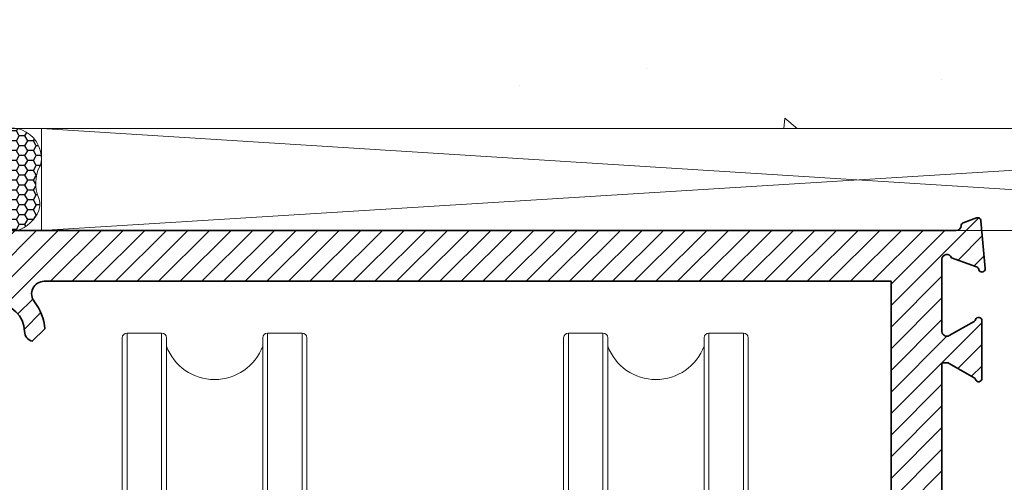
# Model space of a CAD drawing. Units: inches. Extents: x 11132 to 24807, y -8811 to -2994.
# Drawn here: x 11610 to 11613, y -3183 to -3181 of the extents above; entities that cross this region are included whole.
import ezdxf

# ---------------------------------------------------------------- set-up
doc = ezdxf.new("R2010")
doc.units = ezdxf.units.IN
doc.header["$LTSCALE"] = 0.5
doc.header["$MEASUREMENT"] = 0
doc.header["$PDSIZE"] = 1
doc.layers.get('Defpoints').update_dxf_attribs({"color": 251, "lineweight": 0})
for name, color, linetype, lineweight in [('By Others', 8, 'Continuous', 5), ('Dimensions', 7, 'Continuous', 13), ('PRL - Frame', 134, 'Continuous', 35), ('PRL - Setting', 6, 'Continuous', 20)]:
    doc.layers.add(name, color=color, linetype=linetype, lineweight=lineweight)
doc.styles.get("Standard").update_dxf_attribs({"font": 'arial.ttf'})
doc.dimstyles.new('PRL$0', dxfattribs={"dimtxt": 0.125, "dimasz": 0.125, "dimexe": 0.125, "dimexo": 0.0625, "dimgap": 0.0625, "dimtad": 1, "dimdec": 4, "dimzin": 3, "dimdsep": 46, "dimlunit": 4, "dimtxsty": 'Standard', "dimblk": 'ARCHTICK', "dimcen": 0, "dimclrd": 256, "dimclre": 256, "dimclrt": 256, "dimazin": 0, "dimtfac": 1, "dimtdec": 4, "dimtofl": 0, "dimtmove": 0, "dimatfit": 3, "dimfxl": 0.125, "dimtfill": 1, "dimfrac": 2, "dimtolj": 1, "dimtzin": 0, "dimlwd": -1, "dimlwe": -1, "dimarcsym": 0})

# ---------------------------------------------------------------- blocks, each defined once
blk = doc.blocks.new('_ArchTick')
at = {"color": 0, "linetype": 'ByBlock', "const_width": 0.15}
blk.add_lwpolyline([(-0.5, -0.5), (0.5, 0.5)], dxfattribs=at)
blk = doc.blocks.new('_Open')
at = {"color": 0, "linetype": 'ByBlock', "lineweight": -2}
for p, q in [((-1, 0.1666666666666667), (0, 0)), ((-1, -0.1666666666666667), (0, 0)), ((0, 0), (-1, 0))]:
    blk.add_line(p, q, dxfattribs=at)
blk = doc.blocks.new('*D81')
at = {"layer": 'Defpoints', "color": 0, "transparency": 16777216}
for p in [(11610.308355825, -3181.646001089947), (11603.22911038529, -3195.404566873266), (11608.64626098749, -3195.404566873266)]:
    blk.add_point(p, dxfattribs=at)
at = {"layer": 'Dimensions', "transparency": 16777216}
for p, q in [((11610.183355825, -3181.646001089947), (11602.97911038529, -3181.646001089947)), ((11603.22911038529, -3181.646001089947), (11603.22911038529, -3195.154566873266))]:
    blk.add_line(p, q, dxfattribs=at)
at = {"layer": 'Dimensions', "transparency": 16777216, "xscale": 0.25, "yscale": 0.25, "zscale": 0.25}
for name, p, rotation in [('_ArchTick', (11603.22911038529, -3181.646001089947), 90), ('_Open', (11603.22911038529, -3195.404566873266), 270)]:
    blk.add_blockref(name, p, dxfattribs=dict(at, rotation=rotation))
at = {"layer": 'Dimensions', "transparency": 16777216, "insert": (11602.97476181776, -3188.400283981609), "char_height": 0.25, "attachment_point": 5, "rotation": 90, "bg_fill": 3, "box_fill_scale": 1.25, "bg_fill_color": 256, "bg_fill_true_color": 13158600, "bg_fill_transparency": 0}
blk.add_mtext('\\A1;ROUGH OPENING', dxfattribs=at)
blk = doc.blocks.new('roller in end view')
at = {"layer": 'PRL - Setting', "extrusion": (2.449293598294706e-16, 1, 0)}
for p, q in [((-0.7678301083616077, 0.2359283115821071), (-0.7678301083616077, 1.629917999999911)), ((-0.7560191083616132, 1.641728999999934), (-0.7560191083616132, 0.225375840644908)), ((-0.7560191083616132, 1.641728999999934), (-0.6713736083615629, 1.641728999999934)), ((-0.6713736083615629, 0.1456689999999909), (-0.6713736083615629, 1.641728999999934)), ((-0.6595626083615684, 1.629917999999911), (-0.6595626083615684, 0.1574800000000138)), ((-0.4233426083614518, 0.1761140674705288), (-0.4233426083614518, 1.629917999999911)), ((-0.4115316083614573, 1.641728999999934), (-0.4115316083614573, 0.1456689999999909)), ((-0.4115316083614573, 1.641728999999934), (-0.3268861083613785, 1.641728999999934)), ((-0.3268861083613785, 0.225375840644908), (-0.3268861083613785, 1.641728999999934)), ((-0.3150751083613841, 1.629917999999911), (-0.3150751083613841, 0.2359283115821071)), ((0.314844891638927, 0.6745157574625225), (0.314844891638927, 1.629917999999911)), ((0.3266558916389215, 1.641728999999934), (0.3266558916389215, 0.6709994487586854)), ((0.3266558916389215, 1.641728999999934), (0.4113013916389718, 1.641728999999934)), ((0.4113013916389718, 0.1456689999999909), (0.4113013916389718, 1.641728999999934)), ((0.4231123916389663, 1.629917999999911), (0.4231123916389663, 0.1574800000000138)), ((0.659332391639083, 0.1761140674705288), (0.659332391639083, 1.629917999999911)), ((0.6711433916390774, 1.641728999999934), (0.6711433916390774, 0.1456689999999909)), ((0.6711433916390774, 1.641728999999934), (0.7557888916391562, 1.641728999999934)), ((0.7557888916391562, 0.6709994487586854), (0.7557888916391562, 1.641728999999934)), ((0.7675998916391507, 1.629917999999911), (0.7675998916391507, 0.6745157574625225))]:
    blk.add_line(p, q, dxfattribs=at)
at = {"layer": 'PRL - Setting'}
for centre, radius, start, end in [((-0.7560191083616132, 1.629917999999911), 0.01181100000000583, 90, 180), ((-0.6713736083615629, 1.629917999999911), 0.01181100000000583, 0, 90), ((-0.4115316083614573, 1.629917999999911), 0.01181100000000583, 90, 180), ((-0.3268861083613785, 1.629917999999911), 0.01181100000000583, 0, 90), ((0.3266558916389215, 1.629917999999911), 0.01181100000000583, 90, 180), ((0.4113013916389718, 1.629917999999911), 0.01181100000000583, 0, 90), ((0.6711433916390774, 1.629917999999911), 0.01181100000000583, 90, 180), ((0.7557888916391562, 1.629917999999911), 0.01181100000000583, 0, 90), ((-0.5414526083615101, 1.653539999999929), 0.1259840000000623, 200.3641348063078, 339.6358651936922), ((0.5412223916390246, 1.653539999999929), 0.1259840000000623, 200.3641348063078, 339.6358651936922)]:
    blk.add_arc(centre, radius, start, end, dxfattribs=at)
blk = doc.blocks.new('Dynblock-Sealant3')
at = {"layer": 'PRL - Setting', "lineweight": -3}
h = blk.add_hatch(dxfattribs=at)
h.set_pattern_fill('HONEY', color=256, scale=0.1666666666666666)
h.set_pattern_definition([(0, (0, 0), (0.03124999999999999, 0.0180421959121758), [0.02083333333333333, -0.04166666666666666]), (120, (0, 0), (-0.03124999999999998, 0.0180421959121758), [0.02083333333333332, -0.04166666666666664]), (59.99999999999999, (0, 0), (6.938893903907228e-18, 0.03608439182435161), [-0.04166666666666665, 0.02083333333333333])])
h.paths.add_polyline_path([(-0.1583744156338251, 0.2877946912706195, 0.197622861483537), (-0.16362861724856, 0.3109811814396535, 0.1781934081232639), (-0.2561978488301974, 0.375), (-0.4310222997784909, 0.375, 0.09541692369056783), (-0.4671145600077522, 0.3680490913411654, 0.3205653304227348), (-0.5389970698695228, 0.2585547271251669, 0.1070890218518376), (-0.5323692901004599, 0.2329292479413344, -0.2200532177392305), (-0.5286103470211716, 0.1199428811040467, 0.1971983640054528), (-0.5291107394211454, 0.07249129028127838, 0.2294187004762123), (-0.449864203179459, 0), (-0.2402519359384314, 0, 0.3435090603726153), (-0.1562500000000002, 0.113382104053017, -0.0900193469034897)])
at = {"layer": 'PRL - Setting'}
h = blk.add_hatch(color=256, dxfattribs=at)
edge = h.paths.add_edge_path()
edge.add_line((0, 0.375), (-0.2561978488290507, 0.375))
edge.add_arc((-0.2968777799687814, 0.2172425456155906), 0.1629179892196556, 35.125767951114085, 75.54049043261023, ccw=False)
edge.add_arc((-0.189187712072453, 0.2930007706581819), 0.0312499999999845, -9.589877105315225, 35.125767951116984, ccw=False)
edge.add_arc((0.3231379503013159, 0.2064404742977786), 0.4883366330377227, 170.4101228946807, 190.9855794753516)
edge.add_arc((-0.2710315728108981, 0.1106123631234368), 0.1148149856163851, -74.4499340415818, 1.3823096407652997, ccw=False)
edge.add_line((-0.2402519359347934, 0), (3.810285420513537e-13, 0))
edge.add_arc((0.3731777901703026, 0.1875), 0.4176337068263481, 153.3231490947053, 206.6768509051579, ccw=False)
blk.add_lwpolyline([(-0.5323692901001777, 0.2329292479407741, -0.1073450320601699), (-0.5389995510668086, 0.2586179536283453, -0.3204104769671941), (-0.467114560007758, 0.3680490913411631, -0.09541692369342575), (-0.4310222997773963, 0.375), (-0.2561978488301975, 0.375, -0.1781934081275193), (-0.1636286172470136, 0.3109811814374552, -0.1976228614784485), (-0.1583744156341709, 0.2877946912685729, 0.09001934690241879), (-0.15625, 0.1133821040530165, -0.3435090603726143), (-0.2402519359384314, 0), (-0.4498642031794589, 0, -0.2294187004830065), (-0.5291107394223218, 0.0724912902842334, -0.1971983639969396), (-0.5286103470207308, 0.1199428811050893, 0.2200532177358061)], format="xyb", close=True, dxfattribs=at)
blk.add_arc((0.3731777901703026, 0.1875), 0.4176337068251677, 153.3231490946955, 206.6768509053045, dxfattribs=at)
blk = doc.blocks.new('*D92')
at = {"layer": 'Defpoints', "color": 0, "transparency": 16777216}
for p in [(11609.94684765558, -3178.706420301417), (11614.69684765558, -3182.070588299805), (11609.94684765558, -3182.254456012075)]:
    blk.add_point(p, dxfattribs=at)
at = {"layer": 'Dimensions', "transparency": 16777216}
for p, q in [((11609.94684765558, -3182.129456012075), (11609.94684765558, -3178.456420301417)), ((11614.69684765558, -3181.945588299805), (11614.69684765558, -3178.456420301417)), ((11614.69684765558, -3178.706420301417), (11609.94684765558, -3178.706420301417))]:
    blk.add_line(p, q, dxfattribs=at)
at = {"layer": 'Dimensions', "transparency": 16777216, "xscale": 0.25, "yscale": 0.25, "zscale": 0.25, "rotation": 180}
blk.add_blockref('_ArchTick', (11609.94684765558, -3178.706420301417), dxfattribs=at)
at = {"layer": 'Dimensions', "transparency": 16777216, "xscale": 0.25, "yscale": 0.25, "zscale": 0.25}
blk.add_blockref('_ArchTick', (11614.69684765558, -3178.706420301417), dxfattribs=at)
at = {"layer": 'Dimensions', "transparency": 16777216, "insert": (11612.32184765558, -3178.452071733886), "char_height": 0.25, "attachment_point": 5, "bg_fill": 3, "box_fill_scale": 1.25, "bg_fill_color": 256, "bg_fill_true_color": 13158600, "bg_fill_transparency": 0}
blk.add_mtext('\\A1;4 3/4"', dxfattribs=at)

msp = doc.modelspace()

# ---------------------------------------------------------------- block references
at = {"layer": 'PRL - Setting'}
msp.add_blockref('roller in end view', (11611.27426554806, -3183.789694037364), dxfattribs=at)

# ---------------------------------------------------------------- dimensions: what is measured, and where the dimension line sits
at = {"layer": 'Dimensions'}
dim = msp.add_linear_dim(base=(11603.22911038529, -3195.404566873266), p1=(11610.30835582499, -3181.646001089945), p2=(11608.64626098749, -3195.404566873264), angle=270, text='ROUGH OPENING', dimstyle='PRL$0', override={"dimblk1": 'ArchTick', "dimblk2": 'Open', "dimsah": 1, "dimse2": 1}, dxfattribs=at)
dim.commit()
dim.dimension.update_dxf_attribs({"geometry": '*D81', "text_midpoint": (11602.97476181776, -3188.400283981609)})

# ---------------------------------------------------------------- next in the draw order: hatches: boundary and pattern name
at = {"layer": 'By Others'}
h = msp.add_hatch(dxfattribs=at)
h.set_pattern_fill('AR-CONC', color=256, scale=0.2, angle=-90.00000000000001)
h.set_pattern_definition([(320, (16022.24467121149, 9212.166291211874), (-0.1255042699651905, -1.434520365201507), [0.15, -1.65]), (265, (16022.24467121149, 9212.166291211874), (1.504384267400024, 0.2775026672259998), [0.12, -1.32]), (10.45144445999999, (16022.2342125235, 9212.046747849876), (1.378879981937259, -1.157017693454224), [0.1274803839999999, -1.402284223999999]), (316.1842, (16022.64467121149, 9212.166291211874), (-0.3310385615861535, -2.134482661343145), [0.225, -2.475]), (6.635635489999989, (16022.61708459749, 9211.988417721874), (1.948237201549101, -1.869323891348457), [0.191220684, -2.10342752]), (261.1841639899999, (16022.64467121149, 9212.166291211874), (1.94823720053998, -1.869323890109547), [0.18, -1.980000002]), (291, (16022.5446712115, 9211.966291211877), (-0.8052377813306779, -1.193814104236923), [0.15, -1.65]), (236, (16022.5446712115, 9211.966291211877), (1.450300090093706, -0.4866306638431637), [0.12, -1.32]), (341.4514447399999, (16022.47756806349, 9211.866806703874), (0.6450623056127074, -1.680444753459942), [0.12748038, -1.402284224]), (307.5, (16022.24467121149, 9212.166291211874), (0.6657877076626231, -0.02431971063458146), [0, -1.303999999999995, 0, -1.339999999999995, 0, -1.324999999999995]), (277.5, (16022.24467121149, 9212.166291211874), (0.7888234237647204, -0.5261390748842973), [0, -0.7639999999999999, 0, -1.274, 0, -0.5049999999999999]), (237.5, (16022.24467121149, 9212.612291211874), (-0.04510974346875971, -1.067644872344818), [0, -0.5, 0, -1.56, 0, -2.07]), (227.5, (16022.24467121149, 9212.812291211874), (0.2002099646646353, -1.166372338684772), [0, -0.65, 0, -1.036, 0, -1.47])])
h.paths.add_polyline_path([(11617.47050799916, -3179.751033086961), (11617.47050799916, -3181.646001089947), (11607.84639473895, -3181.646001089947), (11607.84639473895, -3179.751033086961)])

# ---------------------------------------------------------------- next in the draw order: linework, layer by layer
msp.add_lwpolyline([(11617.47050799916, -3179.751033086961), (11617.47050799916, -3181.646001089947), (11607.84639473895, -3181.646001089947), (11607.84639473895, -3179.751033086961)], close=True, dxfattribs=at)
at = {"layer": 'PRL - Frame'}
for points in [[(11612.5171504397, -3183.57100108995), (11612.5171504397, -3182.22100108995), (11612.5291504397, -3182.22100108995, -0.1316524975877692), (11612.5351504397, -3182.222608785104), (11612.59598528834, -3182.25773180134, -0.1826758133108825), (11612.59956786403, -3182.262109603448, 0.8496353657770568), (11612.6151504397, -3182.259559202333), (11612.6151504397, -3182.117442977566, 0.8496353657769415), (11612.59956786403, -3182.114892576451, -0.1826758133119425), (11612.59598528834, -3182.119270378559), (11612.5351504397, -3182.154393394795, -0.5773502691863439), (11612.5171504397, -3182.144001089951), (11612.5171504397, -3181.967001089949, -0.8430390037178436), (11612.54046414828, -3181.963001090116), (11612.60210400236, -3181.98543616211, -0.2704954508884842), (11612.60725914047, -3181.991639398576, 0.9618520024747299), (11612.62311999728, -3181.989627848129), (11612.61285547696, -3181.872303843994, 0.4931454260308587), (11612.60214975823, -3181.86548354897), (11612.56941427855, -3181.877398289177, 0.3027680775097398), (11612.56415881158, -3181.884549934067, -0.4008754401887903), (11612.55217136939, -3181.896001089949), (11609.94684765558, -3181.896001089949)], [(11610.1953114244, -3182.215984230731, -2.341209861847585), (11610.26683079637, -3182.144464858765, 0.3382016006015834), (11610.28577672782, -3182.168173597925), (11610.31653977183, -3182.137410553926, 0.1512132432753635), (11610.29076045117, -3182.071299103195, -0.627907869694568), (11610.3150212567, -3182.021001089949), (11612.3921504397, -3182.021001089949), (11612.3921504397, -3183.797576089949)]]:
    msp.add_lwpolyline(points, format="xyb", dxfattribs=at)
at = {"layer": 'PRL - Setting'}
for p, q in [((11614.2683649513, -3181.896001089949), (11610.30835582499, -3181.646001089947)), ((11610.30835582499, -3181.89600108995), (11614.34070163482, -3181.646001089947))]:
    msp.add_line(p, q, dxfattribs=at)
msp.add_lwpolyline([(11614.33582526128, -3181.896001089949), (11614.33582526128, -3181.646001089947), (11610.30835582499, -3181.646001089947), (11610.30835582499, -3181.896001089949)], close=True, dxfattribs=at)

# ---------------------------------------------------------------- next in the draw order: block references
at = {"layer": 'PRL - Setting', "xscale": -0.6701694936796081, "yscale": 0.6701694936796081, "zscale": 0.6701694936796081}
msp.add_blockref('Dynblock-Sealant3', (11609.94684765558, -3181.896001089949), dxfattribs=at)

# ---------------------------------------------------------------- next in the draw order: dimensions: what is measured, and where the dimension line sits
at = {"layer": 'Dimensions'}
dim = msp.add_linear_dim(base=(11609.94684765558, -3178.706420301417), p1=(11614.69684765558, -3182.070588299805), p2=(11609.94684765558, -3182.254456012075), dimstyle='PRL$0', dxfattribs=at)
dim.commit()
dim.dimension.update_dxf_attribs({"geometry": '*D92', "text_midpoint": (11612.32184765558, -3178.452071733886)})

# ---------------------------------------------------------------- next in the draw order: hatches: boundary and pattern name
at = {"layer": 'PRL - Frame'}
h = msp.add_hatch(dxfattribs=at)
h.set_pattern_fill('ANSI31', color=256, scale=0.3)
h.set_pattern_definition([(45, (238.9802502494276, -1.364242052659392e-12), (-0.02651650429449553, 0.02651650429449553), [])])
h.paths.add_polyline_path([(11612.61285547696, -3181.872303843995, 0.4931454260268794), (11612.60214975823, -3181.865483548971), (11612.56941427855, -3181.877398289178, 0.3027680775346189), (11612.56415881158, -3181.884549934068, -0.4008754401813358), (11612.55217136939, -3181.89600108995), (11609.94684765558, -3181.89600108995), (11609.94684765558, -3183.89600108995), (11610.88540804806, -3183.89600108995), (11610.88540804806, -3183.80938708995, 0.414213562373095), (11610.87359704806, -3183.79757608995), (11610.70536904806, -3183.79757608995, -0.4142135623730951), (11610.69355804806, -3183.785765089951), (11610.69355804806, -3183.672962089951, -0.889853830514931), (11610.77123539313, -3183.663876705336, 0.3475404855937522), (11610.78272759665, -3183.672962089952), (11610.83856884359, -3183.672962089952, 0.447213595496772), (11610.85030670976, -3183.659838756618), (11610.85030670977, -3183.634838756725, 0.9458235167014821), (11610.61481804806, -3183.647962089951), (11610.61481804806, -3183.785765089951, -0.4142135623730951), (11610.60300704806, -3183.79757608995), (11610.07184765558, -3183.79757608995), (11610.07184765558, -3183.639174691061, -0.6279078697053834), (11610.12214566883, -3183.614913885535, 0.3609833338686075), (11610.27540833636, -3183.611710623278), (11610.27540833635, -3183.568205109229, 0.3382016006057077), (11610.24524692951, -3183.571572922855, -2.341209861857347), (11610.24524692951, -3183.470429257047, 0.3382016005933752), (11610.27540833635, -3183.473797070674), (11610.27540833636, -3183.430291556625, 0.3609833338686105), (11610.12214566883, -3183.427088294366, -0.627907869701243), (11610.07184765558, -3183.402827488841), (11610.07184765558, -3182.264174691064, -0.6279078696956356), (11610.12214566883, -3182.239913885538, 0.1512132432771663), (11610.18825711956, -3182.265693206195), (11610.21902016356, -3182.234930162188, 0.3382016006113246), (11610.1953114244, -3182.215984230732, -2.341209861807969), (11610.26683079637, -3182.144464858765, 0.3382016006111656), (11610.28577672782, -3182.168173597926), (11610.31653977183, -3182.137410553928, 0.1512132432756714), (11610.29076045117, -3182.071299103196, -0.6279078696935781), (11610.3150212567, -3182.02100108995), (11612.3921504397, -3182.02100108995), (11612.3921504397, -3183.79757608995), (11611.94552404806, -3183.79757608995, -0.4142135623730951), (11611.93371304806, -3183.785765089951), (11611.93371304806, -3183.647962089951, 0.9458235167012772), (11611.69822438635, -3183.634838756725), (11611.69822438636, -3183.659838756623, 0.4472135954348025), (11611.70996225253, -3183.672962089952), (11611.76580349947, -3183.672962089952, 0.3475404855887735), (11611.77729570299, -3183.663876705336, -0.8898538305069689), (11611.85497304806, -3183.672962089951), (11611.85497304806, -3183.785765089951, -0.4142135623730949), (11611.84316204806, -3183.79757608995), (11611.67493404806, -3183.79757608995, 0.4142135623730949), (11611.66312304806, -3183.809387089951), (11611.66312304806, -3183.89600108995), (11612.55217136939, -3183.89600108995, -0.4008754401813894), (11612.56415881158, -3183.907452245834, 0.3027680775346696), (11612.56941427855, -3183.914603890722), (11612.60214975823, -3183.92651863093, 0.4931454260268933), (11612.61285547696, -3183.919698335906), (11612.62311999728, -3183.802374331771, 0.9618520024904081), (11612.60725914047, -3183.800362781325, -0.2704954509215074), (11612.60210400236, -3183.806566017791), (11612.54046414828, -3183.829001089786, -0.8430390035913686), (11612.5171504397, -3183.825001089954), (11612.5171504397, -3183.648001089951, -0.5773502691874516), (11612.5351504397, -3183.637608785106), (11612.59598528834, -3183.672731801342, -0.1826758133345253), (11612.59956786403, -3183.677109603451, 0.8496353658111123), (11612.6151504397, -3183.674559202332), (11612.6151504397, -3183.532442977571, 0.8496353657918406), (11612.59956786403, -3183.529892576452, -0.1826758133170943), (11612.59598528834, -3183.534270378559), (11612.5351504397, -3183.569393394797, -0.131652497591446), (11612.5291504397, -3183.571001089952), (11612.5171504397, -3183.571001089952), (11612.5171504397, -3182.221001089951), (11612.5291504397, -3182.221001089951, -0.1316524975857364), (11612.5351504397, -3182.222608785105), (11612.59598528834, -3182.257731801341, -0.1826758133489993), (11612.59956786403, -3182.26210960345, 0.8496353658353412), (11612.6151504397, -3182.259559202332), (11612.6151504397, -3182.11744297757, 0.849635365835736), (11612.59956786403, -3182.114892576451, -0.1826758133492507), (11612.59598528834, -3182.11927037856), (11612.5351504397, -3182.154393394796, -0.5773502691874496), (11612.5171504397, -3182.144001089951), (11612.5171504397, -3181.967001089948, -0.8430390036237849), (11612.54046414828, -3181.963001090117), (11612.60210400236, -3181.985436162111, -0.2704954509063235), (11612.60725914047, -3181.991639398577, 0.9618520024625749), (11612.62311999728, -3181.989627848131)])

doc.saveas('drawing.dxf')
